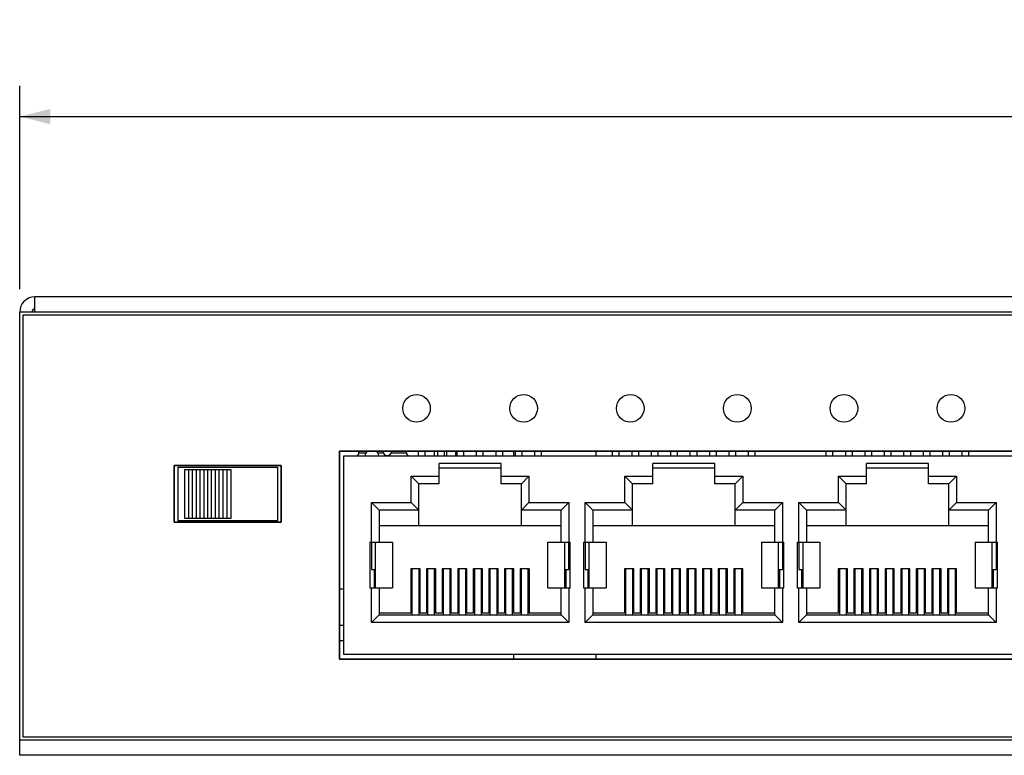
# Model space of a CAD drawing. Units: millimetres. Extents: x 0 to 841, y 0 to 594.
# Drawn here: x 211 to 276, y 341 to 389 of the extents above; entities that cross this region are included whole.
import ezdxf

# ---------------------------------------------------------------- set-up
doc = ezdxf.new("R2010")
doc.units = ezdxf.units.MM
doc.header["$LTSCALE"] = 46.255
doc.layers.get('0').update_dxf_attribs({"linetype": 'CONTINUOUS'})
for name, color, linetype in [('0-DH3-X0996-0004_DXF_DIMENSION', 7, 'CONTINUOUS'), ('1-2-15-03-10DXF_CONTINUOUS_LINE', 7, 'CONTINUOUS'), ('1-2-17-03-10DXF_CONTINUOUS_LINE', 7, 'CONTINUOUS'), ('1-2-17-06-00DXF_CONTINUOUS_LINE', 7, 'CONTINUOUS'), ('BSO-3_5M3-20DXF_CONTINUOUS_LINE', 7, 'CONTINUOUS'), ('DH3-X0996-10DXF_CONTINUOUS_LINE', 7, 'CONTINUOUS'), ('DH3-X0996-90DXF_CONTINUOUS_LINE', 7, 'CONTINUOUS')]:
    doc.layers.add(name, color=color, linetype=linetype)
doc.styles.get("Standard").update_dxf_attribs({"font": 'simfang.ttf'})
doc.dimstyles.new('DIMSTYLE_1', dxfattribs={"dimtxt": 5, "dimasz": 2, "dimexe": 2, "dimexo": 1.5, "dimgap": 1.25, "dimtad": 1, "dimdec": 1, "dimzin": 0, "dimdsep": 46, "dimtxsty": 'Standard', "dimblk": '_FILLED', "dimblk1": '_FILLED', "dimblk2": '_FILLED', "dimcen": 0.09, "dimadec": 0, "dimazin": 0, "dimtp": 0.2, "dimtm": 0.2, "dimtfac": 1, "dimtdec": 1, "dimtofl": 0, "dimtmove": 0, "dimatfit": 3, "dimldrblk": '_FILLED', "dimfxl": 0, "dimtolj": 1, "dimtzin": 0, "dimarcsym": 0})

# ---------------------------------------------------------------- blocks, each defined once
blk = doc.blocks.new('_FILLED')
at = {"color": 0, "linetype": 'ByBlock'}
blk.add_solid([(0, 0), (-1, 0.25), (-1, -0.25)], dxfattribs=at)
blk = doc.blocks.new('*D1')
at = {"layer": '0-DH3-X0996-0004_DXF_DIMENSION', "color": 2, "linetype": 'Continuous'}
for p, q in [((211.332, 371.342), (211.332, 384.63)), ((401.332, 371.342), (401.332, 384.63)), ((211.332, 382.63), (306.332, 382.63)), ((401.332, 382.63), (306.332, 382.63))]:
    blk.add_line(p, q, dxfattribs=at)
at = {"layer": '0-DH3-X0996-0004_DXF_DIMENSION', "color": 2, "linetype": 'Continuous', "xscale": 2, "yscale": 2, "zscale": 2, "rotation": 180}
blk.add_blockref('_FILLED', (211.332, 382.63), dxfattribs=at)
at = {"layer": '0-DH3-X0996-0004_DXF_DIMENSION', "color": 2, "linetype": 'Continuous', "xscale": 2, "yscale": 2, "zscale": 2}
blk.add_blockref('_FILLED', (401.332, 382.63), dxfattribs=at)
at = {"layer": '0-DH3-X0996-0004_DXF_DIMENSION', "color": 2, "linetype": 'Continuous', "insert": (304.496, 388.88), "char_height": 5, "width": 22.03125, "attachment_point": 2, "line_spacing_factor": 0.9}
blk.add_mtext('190.0\\P[7.48]', dxfattribs=at)

msp = doc.modelspace()

# ---------------------------------------------------------------- linework, layer by layer
at = {"layer": '1-2-15-03-10DXF_CONTINUOUS_LINE', "color": 40, "linetype": 'Continuous'}
for p, q in [((221.432, 356.092), (221.432, 359.792)), ((221.432, 359.792), (228.432, 359.792)), ((228.432, 359.792), (228.432, 356.092)), ((228.432, 356.092), (221.432, 356.092))]:
    msp.add_line(p, q, dxfattribs=at)
at = {"layer": '1-2-15-03-10DXF_CONTINUOUS_LINE', "color": 7, "linetype": 'Continuous'}
for p, q in [((221.682, 356.192), (221.682, 359.692)), ((221.682, 359.692), (228.182, 359.692)), ((222.132, 356.342), (222.132, 359.542)), ((222.132, 359.542), (225.132, 359.542)), ((222.382, 356.342), (222.382, 359.542)), ((222.632, 356.342), (222.632, 359.542)), ((222.882, 356.342), (222.882, 359.542)), ((223.132, 356.342), (223.132, 359.542)), ((223.382, 356.342), (223.382, 359.542)), ((223.632, 356.342), (223.632, 359.542)), ((223.882, 356.342), (223.882, 359.542)), ((224.132, 356.342), (224.132, 359.542)), ((224.382, 356.342), (224.382, 359.542)), ((224.632, 356.342), (224.632, 359.542)), ((224.882, 359.542), (224.882, 356.342)), ((225.132, 359.542), (225.132, 356.342)), ((228.182, 359.692), (228.182, 356.192)), ((228.182, 356.192), (221.682, 356.192)), ((225.132, 356.342), (222.132, 356.342))]:
    msp.add_line(p, q, dxfattribs=at)
at = {"layer": '1-2-17-03-10DXF_CONTINUOUS_LINE', "color": 40, "linetype": 'Continuous'}
for p, q in [((232.232, 347.142), (232.232, 360.742)), ((232.232, 360.742), (291.232, 360.742)), ((291.232, 347.142), (232.232, 347.142))]:
    msp.add_line(p, q, dxfattribs=at)
at = {"layer": '1-2-17-03-10DXF_CONTINUOUS_LINE', "color": 7, "linetype": 'Continuous'}
for p, q in [((233.512, 360.642), (233.512, 360.742)), ((233.512, 360.642), (233.982, 360.642)), ((234.741, 360.642), (235.089, 360.642)), ((235.635, 360.642), (236.612, 360.642)), ((236.612, 360.642), (236.612, 360.742)), ((237.372, 360.742), (237.372, 360.442)), ((237.832, 360.442), (237.832, 360.742)), ((238.642, 360.742), (238.642, 360.442)), ((239.102, 360.442), (239.102, 360.742)), ((239.912, 360.742), (239.912, 360.442)), ((240.372, 360.442), (240.372, 360.742)), ((241.182, 360.742), (241.182, 360.442)), ((241.642, 360.442), (241.642, 360.742)), ((242.452, 360.742), (242.452, 360.442)), ((242.912, 360.442), (242.912, 360.742)), ((243.722, 360.742), (243.722, 360.442)), ((244.182, 360.442), (244.182, 360.742)), ((244.992, 360.742), (244.992, 360.442)), ((245.452, 360.442), (245.452, 360.742)), ((250.072, 360.742), (250.072, 360.442)), ((250.532, 360.442), (250.532, 360.742)), ((251.342, 360.742), (251.342, 360.442)), ((251.802, 360.442), (251.802, 360.742)), ((252.612, 360.742), (252.612, 360.442)), ((253.072, 360.442), (253.072, 360.742)), ((253.882, 360.742), (253.882, 360.442)), ((254.342, 360.442), (254.342, 360.742)), ((255.152, 360.742), (255.152, 360.442)), ((255.612, 360.442), (255.612, 360.742)), ((256.422, 360.742), (256.422, 360.442)), ((256.882, 360.442), (256.882, 360.742)), ((257.692, 360.742), (257.692, 360.442)), ((258.152, 360.442), (258.152, 360.742)), ((258.962, 360.742), (258.962, 360.442)), ((259.422, 360.442), (259.422, 360.742)), ((264.042, 360.742), (264.042, 360.442)), ((264.502, 360.442), (264.502, 360.742)), ((265.312, 360.742), (265.312, 360.442)), ((265.772, 360.442), (265.772, 360.742)), ((266.582, 360.742), (266.582, 360.442)), ((267.042, 360.442), (267.042, 360.742)), ((267.852, 360.742), (267.852, 360.442)), ((268.312, 360.442), (268.312, 360.742)), ((269.122, 360.742), (269.122, 360.442)), ((269.582, 360.442), (269.582, 360.742)), ((270.392, 360.742), (270.392, 360.442)), ((270.852, 360.442), (270.852, 360.742)), ((271.662, 360.742), (271.662, 360.442)), ((272.122, 360.442), (272.122, 360.742)), ((272.932, 360.742), (272.932, 360.442)), ((273.392, 360.442), (273.392, 360.742)), ((232.532, 347.442), (232.532, 360.442)), ((232.532, 360.442), (290.932, 360.442)), ((238.747, 358.602), (238.747, 359.942)), ((242.807, 359.942), (238.747, 359.942)), ((242.807, 358.602), (242.807, 359.942)), ((252.717, 358.602), (252.717, 359.942)), ((256.777, 359.942), (252.717, 359.942)), ((256.777, 358.602), (256.777, 359.942)), ((266.687, 358.602), (266.687, 359.942)), ((270.747, 359.942), (266.687, 359.942)), ((270.747, 358.602), (270.747, 359.942)), ((238.747, 359.642), (242.807, 359.642)), ((252.717, 359.642), (256.777, 359.642)), ((266.687, 359.642), (270.747, 359.642)), ((236.927, 357.372), (236.927, 359.102)), ((236.927, 359.102), (238.747, 359.102)), ((237.427, 358.602), (236.927, 359.102)), ((237.427, 355.872), (237.427, 358.602)), ((238.747, 358.602), (237.427, 358.602)), ((242.807, 359.102), (244.627, 359.102)), ((244.127, 358.602), (242.807, 358.602)), ((244.127, 358.602), (244.627, 359.102)), ((244.127, 355.872), (244.127, 358.602)), ((244.627, 359.102), (244.627, 357.372)), ((250.897, 357.372), (250.897, 359.102)), ((250.897, 359.102), (252.717, 359.102)), ((251.397, 358.602), (250.897, 359.102)), ((251.397, 355.872), (251.397, 358.602)), ((252.717, 358.602), (251.397, 358.602)), ((256.777, 359.102), (258.597, 359.102)), ((258.097, 358.602), (256.777, 358.602)), ((258.097, 358.602), (258.597, 359.102)), ((258.097, 355.872), (258.097, 358.602)), ((258.597, 359.102), (258.597, 357.372)), ((264.867, 357.372), (264.867, 359.102)), ((264.867, 359.102), (266.687, 359.102)), ((265.367, 358.602), (264.867, 359.102)), ((265.367, 355.872), (265.367, 358.602)), ((266.687, 358.602), (265.367, 358.602)), ((270.747, 359.102), (272.567, 359.102)), ((272.067, 358.602), (270.747, 358.602)), ((272.067, 358.602), (272.567, 359.102)), ((272.067, 355.872), (272.067, 358.602)), ((272.567, 359.102), (272.567, 357.372)), ((234.322, 354.792), (234.322, 357.372)), ((234.322, 357.372), (236.927, 357.372)), ((234.822, 356.872), (234.322, 357.372)), ((237.427, 356.872), (236.927, 357.372)), ((244.127, 356.872), (244.627, 357.372)), ((244.627, 357.372), (247.232, 357.372)), ((246.732, 356.872), (247.232, 357.372)), ((247.232, 357.372), (247.232, 354.792)), ((248.292, 354.792), (248.292, 357.372)), ((248.292, 357.372), (250.897, 357.372)), ((248.792, 356.872), (248.292, 357.372)), ((251.397, 356.872), (250.897, 357.372)), ((258.097, 356.872), (258.597, 357.372)), ((258.597, 357.372), (261.202, 357.372)), ((260.702, 356.872), (261.202, 357.372)), ((261.202, 357.372), (261.202, 354.792)), ((262.262, 354.792), (262.262, 357.372)), ((262.262, 357.372), (264.867, 357.372)), ((262.762, 356.872), (262.262, 357.372)), ((265.367, 356.872), (264.867, 357.372)), ((272.067, 356.872), (272.567, 357.372)), ((272.567, 357.372), (275.172, 357.372)), ((274.672, 356.872), (275.172, 357.372)), ((275.172, 357.372), (275.172, 354.792)), ((234.822, 356.872), (234.822, 354.792)), ((237.427, 356.872), (234.822, 356.872)), ((246.732, 356.872), (244.127, 356.872)), ((246.732, 354.792), (246.732, 356.872)), ((248.792, 356.872), (248.792, 354.792)), ((251.397, 356.872), (248.792, 356.872)), ((260.702, 356.872), (258.097, 356.872)), ((260.702, 354.792), (260.702, 356.872)), ((262.762, 356.872), (262.762, 354.792)), ((265.367, 356.872), (262.762, 356.872)), ((274.672, 356.872), (272.067, 356.872)), ((274.672, 354.792), (274.672, 356.872)), ((234.822, 355.872), (246.732, 355.872)), ((248.792, 355.872), (260.702, 355.872)), ((262.762, 355.872), (274.672, 355.872)), ((234.227, 354.792), (234.227, 351.792)), ((234.227, 354.792), (235.702, 354.792)), ((234.327, 354.792), (234.327, 352.992)), ((234.602, 351.792), (234.602, 354.792)), ((235.702, 354.792), (235.702, 351.792)), ((245.852, 351.792), (245.852, 354.792)), ((245.852, 354.792), (247.327, 354.792)), ((246.952, 354.792), (246.952, 351.792)), ((247.227, 352.992), (247.227, 354.792)), ((247.327, 351.792), (247.327, 354.792)), ((248.197, 354.792), (248.197, 351.792)), ((248.197, 354.792), (249.672, 354.792)), ((248.297, 354.792), (248.297, 352.992)), ((248.572, 351.792), (248.572, 354.792)), ((249.672, 354.792), (249.672, 351.792)), ((259.822, 354.792), (259.822, 351.792)), ((259.822, 354.792), (261.297, 354.792)), ((260.922, 354.792), (260.922, 351.792)), ((261.197, 354.792), (261.197, 352.992)), ((261.297, 351.792), (261.297, 354.792)), ((262.167, 354.792), (262.167, 351.792)), ((262.167, 354.792), (263.642, 354.792)), ((262.267, 354.792), (262.267, 352.992)), ((262.542, 351.792), (262.542, 354.792)), ((263.642, 354.792), (263.642, 351.792)), ((273.792, 354.792), (273.792, 351.792)), ((273.792, 354.792), (275.267, 354.792)), ((274.892, 354.792), (274.892, 351.792)), ((275.167, 354.792), (275.167, 352.992)), ((275.267, 351.792), (275.267, 354.792)), ((234.327, 352.992), (234.602, 352.992)), ((234.502, 352.992), (234.502, 351.792)), ((236.907, 353.042), (236.907, 350.142)), ((237.507, 353.042), (236.907, 353.042)), ((236.977, 353.042), (236.977, 350.042)), ((237.437, 350.042), (237.437, 353.042)), ((237.507, 350.142), (237.507, 353.042)), ((237.927, 353.042), (237.927, 350.142)), ((238.527, 353.042), (237.927, 353.042)), ((237.997, 353.042), (237.997, 350.042)), ((238.457, 350.042), (238.457, 353.042)), ((238.527, 350.142), (238.527, 353.042)), ((238.947, 353.042), (238.947, 350.142)), ((239.547, 353.042), (238.947, 353.042)), ((239.017, 353.042), (239.017, 350.042)), ((239.477, 350.042), (239.477, 353.042)), ((239.547, 350.142), (239.547, 353.042)), ((239.967, 353.042), (239.967, 350.142)), ((240.567, 353.042), (239.967, 353.042)), ((240.037, 353.042), (240.037, 350.042)), ((240.497, 350.042), (240.497, 353.042)), ((240.567, 350.142), (240.567, 353.042)), ((240.987, 353.042), (240.987, 350.142)), ((241.587, 353.042), (240.987, 353.042)), ((241.057, 353.042), (241.057, 350.042)), ((241.517, 350.042), (241.517, 353.042)), ((241.587, 350.142), (241.587, 353.042)), ((242.007, 353.042), (242.007, 350.142)), ((242.607, 353.042), (242.007, 353.042)), ((242.077, 353.042), (242.077, 350.042)), ((242.537, 350.042), (242.537, 353.042)), ((242.607, 350.142), (242.607, 353.042)), ((243.027, 353.042), (243.027, 350.142)), ((243.627, 353.042), (243.027, 353.042)), ((243.097, 353.042), (243.097, 350.042)), ((243.557, 350.042), (243.557, 353.042)), ((243.627, 350.142), (243.627, 353.042)), ((244.047, 353.042), (244.047, 350.142)), ((244.647, 353.042), (244.047, 353.042)), ((244.117, 353.042), (244.117, 350.042)), ((244.577, 350.042), (244.577, 353.042)), ((244.647, 353.042), (244.647, 350.142)), ((246.952, 352.992), (247.227, 352.992)), ((247.052, 351.792), (247.052, 352.992)), ((248.297, 352.992), (248.572, 352.992)), ((248.472, 352.992), (248.472, 351.792)), ((250.877, 353.042), (250.877, 350.142)), ((251.477, 353.042), (250.877, 353.042)), ((250.947, 353.042), (250.947, 350.042)), ((251.407, 350.042), (251.407, 353.042)), ((251.477, 350.142), (251.477, 353.042)), ((251.897, 353.042), (251.897, 350.142)), ((252.497, 353.042), (251.897, 353.042)), ((251.967, 353.042), (251.967, 350.042)), ((252.427, 350.042), (252.427, 353.042)), ((252.497, 350.142), (252.497, 353.042)), ((252.917, 353.042), (252.917, 350.142)), ((253.517, 353.042), (252.917, 353.042)), ((252.987, 353.042), (252.987, 350.042)), ((253.447, 350.042), (253.447, 353.042)), ((253.517, 350.142), (253.517, 353.042)), ((253.937, 353.042), (253.937, 350.142)), ((254.537, 353.042), (253.937, 353.042)), ((254.007, 353.042), (254.007, 350.042)), ((254.467, 350.042), (254.467, 353.042)), ((254.537, 350.142), (254.537, 353.042)), ((254.957, 353.042), (254.957, 350.142)), ((255.557, 353.042), (254.957, 353.042)), ((255.027, 353.042), (255.027, 350.042)), ((255.487, 350.042), (255.487, 353.042)), ((255.557, 350.142), (255.557, 353.042)), ((255.977, 353.042), (255.977, 350.142)), ((256.577, 353.042), (255.977, 353.042)), ((256.047, 353.042), (256.047, 350.042)), ((256.507, 350.042), (256.507, 353.042)), ((256.577, 350.142), (256.577, 353.042)), ((256.997, 353.042), (256.997, 350.142)), ((257.597, 353.042), (256.997, 353.042)), ((257.067, 353.042), (257.067, 350.042)), ((257.527, 350.042), (257.527, 353.042)), ((257.597, 350.142), (257.597, 353.042)), ((258.017, 353.042), (258.017, 350.142)), ((258.617, 353.042), (258.017, 353.042)), ((258.087, 353.042), (258.087, 350.042)), ((258.547, 350.042), (258.547, 353.042)), ((258.617, 350.142), (258.617, 353.042)), ((260.922, 352.992), (261.197, 352.992)), ((261.022, 351.792), (261.022, 352.992)), ((262.267, 352.992), (262.542, 352.992)), ((262.442, 352.992), (262.442, 351.792)), ((264.847, 353.042), (264.847, 350.142)), ((265.447, 353.042), (264.847, 353.042)), ((264.917, 353.042), (264.917, 350.042)), ((265.377, 350.042), (265.377, 353.042)), ((265.447, 350.142), (265.447, 353.042)), ((265.867, 353.042), (265.867, 350.142)), ((266.467, 353.042), (265.867, 353.042)), ((265.937, 353.042), (265.937, 350.042)), ((266.397, 350.042), (266.397, 353.042)), ((266.467, 350.142), (266.467, 353.042)), ((266.887, 353.042), (266.887, 350.142)), ((267.487, 353.042), (266.887, 353.042)), ((266.957, 353.042), (266.957, 350.042)), ((267.417, 350.042), (267.417, 353.042)), ((267.487, 350.142), (267.487, 353.042)), ((267.907, 353.042), (267.907, 350.142)), ((268.507, 353.042), (267.907, 353.042)), ((267.977, 353.042), (267.977, 350.042)), ((268.437, 350.042), (268.437, 353.042)), ((268.507, 350.142), (268.507, 353.042)), ((268.927, 353.042), (268.927, 350.142)), ((269.527, 353.042), (268.927, 353.042)), ((268.997, 353.042), (268.997, 350.042)), ((269.457, 350.042), (269.457, 353.042)), ((269.527, 350.142), (269.527, 353.042)), ((269.947, 353.042), (269.947, 350.142)), ((270.547, 353.042), (269.947, 353.042)), ((270.017, 353.042), (270.017, 350.042)), ((270.477, 350.042), (270.477, 353.042)), ((270.547, 350.142), (270.547, 353.042)), ((270.967, 353.042), (270.967, 350.142)), ((271.567, 353.042), (270.967, 353.042)), ((271.037, 353.042), (271.037, 350.042)), ((271.497, 350.042), (271.497, 353.042)), ((271.567, 350.142), (271.567, 353.042)), ((271.987, 353.042), (271.987, 350.142)), ((272.587, 353.042), (271.987, 353.042)), ((272.057, 353.042), (272.057, 350.042)), ((272.517, 350.042), (272.517, 353.042)), ((272.587, 350.142), (272.587, 353.042)), ((274.892, 352.992), (275.167, 352.992)), ((274.992, 351.792), (274.992, 352.992)), ((234.227, 351.792), (235.702, 351.792)), ((234.322, 349.542), (234.322, 351.792)), ((234.822, 351.792), (234.822, 350.042)), ((245.852, 351.792), (247.327, 351.792)), ((246.732, 350.042), (246.732, 351.792)), ((247.232, 351.792), (247.232, 349.542)), ((248.197, 351.792), (249.672, 351.792)), ((248.292, 349.542), (248.292, 351.792)), ((248.792, 351.792), (248.792, 350.042)), ((259.822, 351.792), (261.297, 351.792)), ((260.702, 350.042), (260.702, 351.792)), ((261.202, 351.792), (261.202, 349.542)), ((262.167, 351.792), (263.642, 351.792)), ((262.262, 349.542), (262.262, 351.792)), ((262.762, 351.792), (262.762, 350.042)), ((273.792, 351.792), (275.267, 351.792)), ((274.672, 350.042), (274.672, 351.792)), ((275.172, 351.792), (275.172, 349.542)), ((236.907, 350.542), (236.977, 350.542)), ((237.437, 350.542), (237.507, 350.542)), ((237.927, 350.542), (237.997, 350.542)), ((238.457, 350.542), (238.527, 350.542)), ((238.947, 350.542), (239.017, 350.542)), ((239.477, 350.542), (239.547, 350.542)), ((239.967, 350.542), (240.037, 350.542)), ((240.497, 350.542), (240.567, 350.542)), ((240.987, 350.542), (241.057, 350.542)), ((241.517, 350.542), (241.587, 350.542)), ((242.007, 350.542), (242.077, 350.542)), ((242.537, 350.542), (242.607, 350.542)), ((243.027, 350.542), (243.097, 350.542)), ((243.557, 350.542), (243.627, 350.542)), ((244.047, 350.542), (244.117, 350.542)), ((244.577, 350.542), (244.647, 350.542)), ((250.877, 350.542), (250.947, 350.542)), ((251.407, 350.542), (251.477, 350.542)), ((251.897, 350.542), (251.967, 350.542)), ((252.427, 350.542), (252.497, 350.542)), ((252.917, 350.542), (252.987, 350.542)), ((253.447, 350.542), (253.517, 350.542)), ((253.937, 350.542), (254.007, 350.542)), ((254.467, 350.542), (254.537, 350.542)), ((254.957, 350.542), (255.027, 350.542)), ((255.487, 350.542), (255.557, 350.542)), ((255.977, 350.542), (256.047, 350.542)), ((256.507, 350.542), (256.577, 350.542)), ((256.997, 350.542), (257.067, 350.542)), ((257.527, 350.542), (257.597, 350.542)), ((258.017, 350.542), (258.087, 350.542)), ((258.547, 350.542), (258.617, 350.542)), ((264.847, 350.542), (264.917, 350.542)), ((265.377, 350.542), (265.447, 350.542)), ((265.867, 350.542), (265.937, 350.542)), ((266.397, 350.542), (266.467, 350.542)), ((266.887, 350.542), (266.957, 350.542)), ((267.417, 350.542), (267.487, 350.542)), ((267.907, 350.542), (267.977, 350.542)), ((268.437, 350.542), (268.507, 350.542)), ((268.927, 350.542), (268.997, 350.542)), ((269.457, 350.542), (269.527, 350.542)), ((269.947, 350.542), (270.017, 350.542)), ((270.477, 350.542), (270.547, 350.542)), ((270.967, 350.542), (271.037, 350.542)), ((271.497, 350.542), (271.567, 350.542)), ((271.987, 350.542), (272.057, 350.542)), ((272.517, 350.542), (272.587, 350.542)), ((234.822, 350.042), (234.322, 349.542)), ((247.232, 349.542), (234.322, 349.542)), ((236.907, 350.142), (234.822, 350.142)), ((234.822, 350.042), (246.732, 350.042)), ((237.927, 350.142), (237.507, 350.142)), ((238.947, 350.142), (238.527, 350.142)), ((239.967, 350.142), (239.547, 350.142)), ((240.987, 350.142), (240.567, 350.142)), ((242.007, 350.142), (241.587, 350.142)), ((243.027, 350.142), (242.607, 350.142)), ((244.047, 350.142), (243.627, 350.142)), ((246.732, 350.142), (244.647, 350.142)), ((246.732, 350.042), (247.232, 349.542)), ((248.792, 350.042), (248.292, 349.542)), ((261.202, 349.542), (248.292, 349.542)), ((250.877, 350.142), (248.792, 350.142)), ((248.792, 350.042), (260.702, 350.042)), ((251.897, 350.142), (251.477, 350.142)), ((252.917, 350.142), (252.497, 350.142)), ((253.937, 350.142), (253.517, 350.142)), ((254.957, 350.142), (254.537, 350.142)), ((255.977, 350.142), (255.557, 350.142)), ((256.997, 350.142), (256.577, 350.142)), ((258.017, 350.142), (257.597, 350.142)), ((260.702, 350.142), (258.617, 350.142)), ((260.702, 350.042), (261.202, 349.542)), ((262.762, 350.042), (262.262, 349.542)), ((275.172, 349.542), (262.262, 349.542)), ((264.847, 350.142), (262.762, 350.142)), ((262.762, 350.042), (274.672, 350.042)), ((265.867, 350.142), (265.447, 350.142)), ((266.887, 350.142), (266.467, 350.142)), ((267.907, 350.142), (267.487, 350.142)), ((268.927, 350.142), (268.507, 350.142)), ((269.947, 350.142), (269.527, 350.142)), ((270.967, 350.142), (270.547, 350.142)), ((271.987, 350.142), (271.567, 350.142)), ((274.672, 350.142), (272.587, 350.142)), ((274.672, 350.042), (275.172, 349.542)), ((290.932, 347.442), (232.532, 347.442))]:
    msp.add_line(p, q, dxfattribs=at)
for centre, radius, start, end in [((233.312, 360.642), 0.2, 270, 360), ((234.362, 360.382), 0.46, 128.28841, 172.50528), ((234.362, 360.382), 0.46, 7.49472, 51.71176), ((235.362, 360.767), 0.3, 184.70207, 355.29944), ((236.812, 360.642), 0.2, 180, 270)]:
    msp.add_arc(centre, radius, start, end, dxfattribs=at)
at = {"layer": '1-2-17-06-00DXF_CONTINUOUS_LINE', "color": 7, "linetype": 'Continuous'}
for p, q in [((238.432, 360.742), (238.432, 360.442)), ((239.232, 360.742), (239.232, 360.442)), ((239.832, 360.742), (239.832, 360.442)), ((232.232, 351.742), (232.532, 351.742)), ((232.532, 349.342), (232.232, 349.342)), ((232.532, 348.342), (232.232, 348.342))]:
    msp.add_line(p, q, dxfattribs=at)
at = {"layer": 'BSO-3_5M3-20DXF_CONTINUOUS_LINE', "color": 7, "linetype": 'Continuous'}
for p, q in [((243.637, 360.442), (243.637, 360.742)), ((249.027, 360.442), (249.027, 360.742)), ((243.637, 347.142), (243.637, 347.442)), ((249.027, 347.142), (249.027, 347.442))]:
    msp.add_line(p, q, dxfattribs=at)
at = {"layer": 'DH3-X0996-10DXF_CONTINUOUS_LINE', "color": 3, "linetype": 'Continuous'}
for p, q in [((212.332, 369.842), (212.332, 370.842)), ((400.332, 370.842), (212.332, 370.842)), ((211.332, 340.842), (211.332, 369.842)), ((401.332, 369.842), (211.332, 369.842)), ((401.332, 341.842), (211.332, 341.842)), ((401.332, 340.842), (211.332, 340.842))]:
    msp.add_line(p, q, dxfattribs=at)
msp.add_arc((212.332, 369.842), 1, 90, 180, dxfattribs=at)
at = {"layer": 'DH3-X0996-10DXF_CONTINUOUS_LINE', "color": 7, "linetype": 'Continuous'}
msp.add_arc((212.332, 369.842), 0.2, 90, 180, dxfattribs=at)
at = {"layer": 'DH3-X0996-90DXF_CONTINUOUS_LINE', "color": 7, "linetype": 'Continuous'}
for p, q in [((211.532, 369.642), (211.532, 342.042)), ((401.132, 369.642), (211.532, 369.642)), ((232.232, 360.742), (232.232, 347.142)), ((349.832, 360.742), (232.232, 360.742)), ((221.432, 359.792), (221.432, 356.092)), ((228.432, 359.792), (221.432, 359.792)), ((228.432, 356.092), (228.432, 359.792)), ((221.432, 356.092), (228.432, 356.092)), ((232.232, 347.142), (349.832, 347.142)), ((211.532, 342.042), (401.132, 342.042))]:
    msp.add_line(p, q, dxfattribs=at)
at = {"layer": 'DH3-X0996-90DXF_CONTINUOUS_LINE', "color": 40, "linetype": 'Continuous'}
for p, q in [((232.232, 360.742), (232.232, 347.142)), ((232.232, 360.742), (232.232, 347.142)), ((349.832, 360.742), (232.232, 360.742)), ((349.832, 360.742), (232.232, 360.742)), ((221.432, 359.792), (221.432, 356.092)), ((221.432, 359.792), (221.432, 356.092)), ((228.432, 359.792), (221.432, 359.792)), ((228.432, 359.792), (221.432, 359.792)), ((228.432, 356.092), (228.432, 359.792)), ((228.432, 356.092), (228.432, 359.792)), ((221.432, 356.092), (228.432, 356.092)), ((221.432, 356.092), (228.432, 356.092)), ((232.232, 347.142), (349.832, 347.142)), ((232.232, 347.142), (349.832, 347.142))]:
    msp.add_line(p, q, dxfattribs=at)
for centre in [(237.277, 363.542), (237.277, 363.542), (244.277, 363.542), (244.277, 363.542), (251.247, 363.542), (251.247, 363.542), (258.247, 363.542), (258.247, 363.542), (265.217, 363.542), (265.217, 363.542), (272.217, 363.542), (272.217, 363.542)]:
    msp.add_circle(centre, 0.9, dxfattribs=at)

# ---------------------------------------------------------------- dimensions: what is measured, and where the dimension line sits
at = {"layer": '0-DH3-X0996-0004_DXF_DIMENSION', "color": 2, "linetype": 'Continuous'}
dim = msp.add_linear_dim(base=(401.332, 382.63), p1=(211.332, 369.842), p2=(401.332, 369.842), dimstyle='DIMSTYLE_1', dxfattribs=at)
dim.commit()
dim.dimension.update_dxf_attribs({"geometry": '*D1', "text_midpoint": (306.332, 382.63), "dimtype": 160})

doc.saveas('drawing.dxf')
